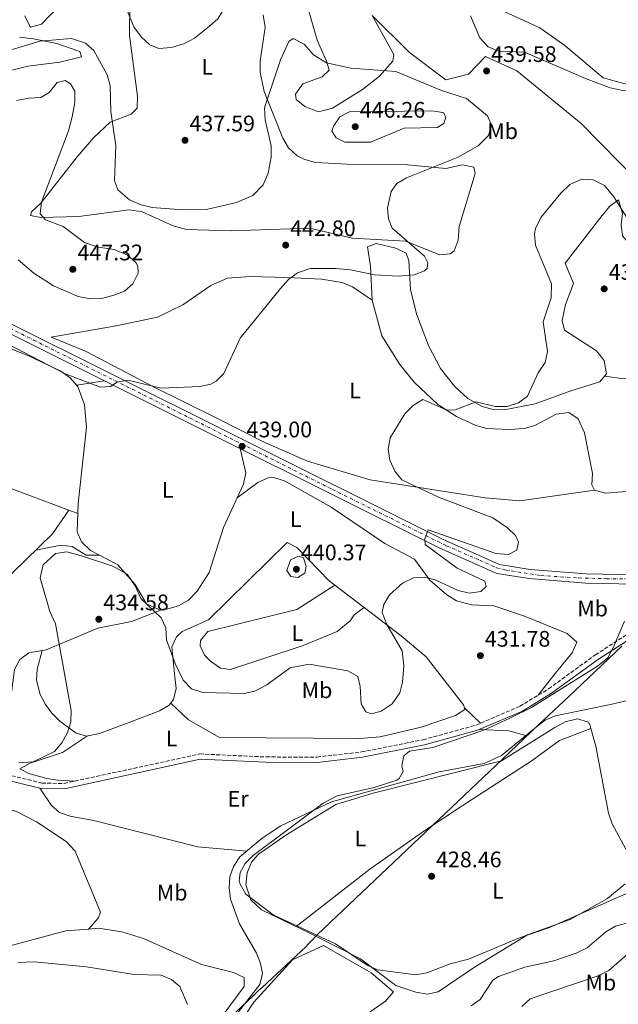
# Model space of a CAD drawing. Units: metres. Extents: x 601764 to 605250, y 4650516 to 4652879.
# Drawn here: x 602682 to 602948, y 4652169 to 4652607 of the extents above; entities that cross this region are included whole.
import ezdxf
from ezdxf.enums import TextEntityAlignment as Align

# ---------------------------------------------------------------- set-up
doc = ezdxf.new("R2010")
doc.units = ezdxf.units.M
doc.header["$MEASUREMENT"] = 0
doc.linetypes.add('DGN Style 3', pattern=[2.435890702152634, 1.739921930109024, -0.6959687720436097])
doc.linetypes.add('DGN Style 4', pattern=[2.7856150101045474, 1.391937544087219, -0.6959687720436097, 0.001739921930109024, -0.6959687720436097])
for name, color, linetype, lineweight in [('Acequia sin especificar', 4, 'Continuous', 0), ('Camino', 7, 'DGN Style 3', 0), ('Carretera', 9, 'Continuous', 0), ('Cota de punto acotado terreno', 7, 'Continuous', 0), ('Curva de nivel intermedia', 30, 'Continuous', 0), ('Eje de carretera', 7, 'DGN Style 4', 0), ('Etiqueta de uso rústico', 92, 'Continuous', 0), ('Límite de municipio', 7, 'Continuous', 0), ('Línea de asfalto', 7, 'Continuous', 13), ('Línea de cambio de uso (parcela vista)', 92, 'Continuous', 0), ('Margen derecho', 7, 'Continuous', 0), ('Punto acotado terreno (símbolo)', 7, 'Continuous', 0)]:
    doc.layers.add(name, color=color, linetype=linetype, lineweight=lineweight)
doc.styles.add('Style-Arial', font='arial.ttf')

# ---------------------------------------------------------------- blocks, each defined once
blk = doc.blocks.new('5PATER')
at = {"layer": 'Punto acotado terreno (símbolo)', "linetype": 'Continuous', "lineweight": 0}
h = blk.add_hatch(color=51, dxfattribs=at)
edge = h.paths.add_edge_path()
edge.add_ellipse((0, 0), major_axis=(-0.1095731443231308, -0.1110710700762829), ratio=0.9994222409660317, start_angle=0, end_angle=360)

msp = doc.modelspace()

# ---------------------------------------------------------------- linework, layer by layer
at = {"layer": 'Acequia sin especificar', "color": 4, "linetype": 'Continuous', "lineweight": 0}
msp.add_polyline3d([(602751.4500000002, 4652129.890000001, 434.2700000000041), (602788.7800000003, 4652177.83, 430.8500000000058), (602789.9000000004, 4652182.720000001, 430.6399999999995), (602789.0700000003, 4652187.15, 430.4900000000052), (602787.29, 4652191.689999999, 430.3099999999977), (602779.75, 4652204.880000001, 429.8800000000047), (602775.7699999996, 4652215.75, 429.820000000007), (602775.0599999996, 4652220.810000001, 429.8500000000058), (602775.3799999999, 4652225.689999999, 429.8899999999995), (602776.9900000002, 4652230.350000001, 429.929999999993), (602779.8399999999, 4652234.57, 429.9799999999959), (602789.7800000003, 4652243.02, 430.0800000000018), (602798.0700000003, 4652248.470000001, 430.1300000000047), (602820.7000000002, 4652259.189999999, 429.75), (602868.6200000001, 4652272.529999999, 428.5399999999936), (602888.5099999999, 4652276.210000001, 428.2899999999936), (602896.3499999996, 4652279.699999999, 428.2299999999959), (602912.5899999999, 4652293.07, 428.1000000000058), (602915.75, 4652295.4, 428.0399999999936), (602920.3499999996, 4652297.439999999, 427.9900000000052), (602946.1600000003, 4652302.75, 427.9400000000023), (602957.2100000001, 4652305.460000001, 428)], dxfattribs=at)
at = {"layer": 'Camino', "color": 7, "linetype": 'DGN Style 3', "lineweight": 0}
msp.add_polyline3d([(602671.2899999982, 4652272.480000001, 433.3999999999942), (602691.7499999988, 4652267.460000001, 432.4799999999959), (602701.6799999998, 4652267.289999999, 432.5099999999948), (602762.0799999966, 4652280.440000003, 431.5599999999978), (602791.5599999987, 4652279.080000003, 430.8399999999967), (602814.1999999988, 4652279.050000001, 430.8899999999995), (602834.0499999995, 4652281.310000001, 430.2599999999949), (602861.4100000003, 4652286.760000002, 429.6300000000048), (602884.8700000008, 4652293.220000001, 429.0800000000018), (602904.4599999998, 4652301.640000002, 428.7400000000054), (602917.2399999984, 4652309.440000002, 429.5800000000018), (602938.0900000005, 4652324.559999999, 429.0800000000018), (602950.6900000002, 4652332.690000002, 428.5599999999979), (602963.6299999973, 4652340.300000002, 428.1100000000007), (602982.3700000016, 4652347.520000001, 428.3699999999955), (602992.8700000002, 4652355.239999999, 428.2500000000001)], dxfattribs=at)
at = {"layer": 'Carretera', "color": 9, "linetype": 'Continuous', "lineweight": 0}
for points in [[(602674.6999999994, 4652473.530000002, 441.0500000000029), (602773.7199999979, 4652424.080000003, 438.0200000000041), (602870.3799999984, 4652375.890000002, 434), (602895.3500000021, 4652364.730000001, 432.9600000000065), (602909.0599999982, 4652362.59, 432.1399999999995), (602933.9600000003, 4652360.600000001, 430.9799999999959), (602992.5599999978, 4652359.370000001, 428.2700000000041), (602995.3500000017, 4652359.319999999, 428.1300000000047), (603071.8599999998, 4652357.720000001, 424.6000000000058), (603086.7999999997, 4652356.519999999, 424.179999999993), (603096.6400000012, 4652354.519999999, 423.9900000000052), (603111.219999999, 4652349.420000004, 423.179999999993), (603124.760000002, 4652343.190000001, 422.1399999999995), (603221.3399999997, 4652294.809999998, 420.75), (603244.2700000005, 4652284.890000001, 419.8000000000029), (603264.13, 4652277.3, 419.8300000000018), (603597.199999999, 4652187.019999999, 412.6199999999953)], [(603596.1200000015, 4652183.04, 412.6199999999953), (603262.8500000016, 4652273.37, 419.8300000000018), (603242.7199999993, 4652281.07, 419.8000000000029), (603219.5899999996, 4652291.07, 420.75), (603122.9800000006, 4652339.469999999, 422.1399999999995), (603109.6700000024, 4652345.59, 423.179999999993), (603095.5399999993, 4652350.54, 423.9900000000052), (603086.2199999986, 4652352.429999999, 424.179999999993), (603071.6499999975, 4652353.600000002, 424.6000000000058), (602996.7600000021, 4652355.16, 428.0500000000029), (602992.8700000007, 4652355.239999998, 428.25), (602933.7500000002, 4652356.480000001, 430.9799999999959), (602908.5799999976, 4652358.489999998, 432.1399999999995), (602894.1700000018, 4652360.739999999, 432.9600000000065), (602868.6200000015, 4652372.149999998, 434), (602771.8799999984, 4652420.379999998, 438.0200000000041), (602672.9600000004, 4652469.78, 441.0500000000029)]]:
    msp.add_polyline3d(points, dxfattribs=at)
at = {"layer": 'Curva de nivel intermedia', "color": 30, "linetype": 'Continuous', "lineweight": 0, "flags": 128}
for points, elevation in [([(602679.3800000016, 4652634.63), (602682.35, 4652627.359999998), (602687.0800000018, 4652625.73), (602692.5600000003, 4652624.76), (602703.4500000001, 4652621.239999999), (602718.6800000007, 4652623.619999999), (602723.2300000014, 4652622.380000001), (602726.3000000003, 4652619.9), (602732.6700000007, 4652604.06), (602736.0400000013, 4652599.41), (602739.7699999996, 4652596.07), (602743.8900000012, 4652594.430000001), (602749.4099999998, 4652594.890000001), (602755.1800000012, 4652596.689999999), (602759.6300000013, 4652598.999999999), (602766.4199999997, 4652604.33), (602770.120000001, 4652607.689999999), (602775.9300000003, 4652617.07), (602777.4800000016, 4652628.409999999)], 435.0000000000001), ([(603045.130000001, 4652609.12), (603049.0800000007, 4652606.46), (603052.5800000009, 4652600.59), (603055.5300000013, 4652589.789999997), (603055.1300000012, 4652584.81), (603052.6800000014, 4652582.7), (603047.7700000008, 4652581.59), (603035.4100000003, 4652581.909999998), (603016.7900000011, 4652580.189999999), (602994.7900000003, 4652575.689999999), (602965.7400000019, 4652579.859999999), (602955.3400000016, 4652576.199999998), (602950.3400000016, 4652575.689999999), (602944.6500000006, 4652576.980000001), (602933.6400000001, 4652581.079999999), (602906.5200000008, 4652592.73), (602894.9300000013, 4652593.23), (602890.3500000014, 4652595.21), (602886.6400000011, 4652599.109999998), (602882.4900000002, 4652608.999999999)], 440), ([(602674.7500000005, 4652592.820000002), (602690.8500000003, 4652597.680000001), (602704.9600000011, 4652598.8), (602711.1400000014, 4652596.789999999), (602714.9000000008, 4652593.509999999), (602720.9100000013, 4652582.74), (602722.2100000001, 4652577.92), (602722.5200000006, 4652566.449999998), (602724.690000001, 4652551.159999999), (602724.0800000008, 4652535.699999998), (602725.6299999999, 4652531.51), (602730.820000002, 4652527.08), (602736.0099999999, 4652524.859999998), (602740.8400000002, 4652523.579999999), (602754.4400000012, 4652522.660000001), (602765.5600000012, 4652522.92), (602778.3200000019, 4652525.819999999), (602785.5900000007, 4652528.970000001), (602790.3099999992, 4652533.710000002), (602792.5199999998, 4652538.859999999), (602793.8300000018, 4652546.119999999), (602793.7900000016, 4652551.119999999), (602791.200000001, 4652562.720000001), (602790.8800000014, 4652568.039999999), (602797.9000000021, 4652589.380000001), (602801.6799999997, 4652597.600000001), (602803.5999999996, 4652598.84), (602808.4800000011, 4652596.31), (602812.5700000017, 4652591.609999999), (602818.5000000015, 4652587.98), (602829.1800000012, 4652585.699999999), (602849.2599999999, 4652584.230000001), (602869.6200000001, 4652575.710000001), (602880.7600000004, 4652572.230000001), (602889.9900000015, 4652564.439999999), (602891.8900000014, 4652560.27), (602890.4400000009, 4652555.63), (602885.89, 4652551.09), (602877.060000001, 4652546.119999999), (602854.0400000009, 4652536.84), (602849.7400000005, 4652534.289999999), (602847.150000002, 4652530.84), (602845.5800000008, 4652523.550000001), (602845.9800000008, 4652518.56), (602847.6200000015, 4652514.489999999), (602861.9700000014, 4652502.059999999), (602863.5800000007, 4652499.09), (602863.27, 4652496.569999999), (602862.0700000019, 4652495.449999999), (602857.4800000008, 4652493.639999999), (602850.3399999995, 4652493.109999999), (602839.8400000008, 4652493.680000001), (602829.0500000016, 4652495.939999999), (602822.6299999999, 4652496.429999999), (602811.1800000013, 4652496.519999998), (602805.5100000007, 4652494.59), (602801.5600000012, 4652491.569999999), (602797.9800000003, 4652487.609999998), (602780.0300000019, 4652465.480000001), (602772.7100000016, 4652449.800000001), (602769.35, 4652446.3), (602766.9800000006, 4652445.08), (602762.1100000001, 4652443.939999999), (602744.8800000014, 4652443.17), (602730.0199999998, 4652446.859999999), (602725.2400000008, 4652445.890000002), (602722.3600000021, 4652443.980000001), (602717.8400000001, 4652443.640000001), (602702.1300000013, 4652449.559999999), (602664.8600000018, 4652468.849999999)], 440), ([(602680.5599999996, 4652571.220000001), (602685.9400000018, 4652572.349999999), (602691.2900000006, 4652572.579999999), (602695.000000001, 4652574.800000001), (602698.6199999999, 4652579.24), (602702.1800000004, 4652580.109999999), (602704.560000001, 4652578.699999999), (602706.51, 4652575.399999999), (602706.5200000012, 4652570.390000001), (602705.2899999997, 4652563.980000001), (602703.6800000003, 4652557.78), (602691.6399999993, 4652525.96), (602691.0500000014, 4652520.890000001), (602693.3400000003, 4652518.159999999), (602701.2500000006, 4652515.15), (602710.7800000014, 4652508.060000001), (602716.7800000008, 4652505.930000001), (602723.9700000013, 4652504.909999999), (602729.8200000008, 4652502.439999999), (602733.5900000016, 4652499.109999998), (602734.5500000004, 4652497.529999998), (602734.5599999994, 4652494.359999998), (602732.3300000008, 4652489.66), (602728.530000001, 4652486.399999999), (602723.8000000013, 4652484.59), (602718.4500000003, 4652483.220000001), (602713.4400000013, 4652482.939999999)], 445), ([(602826.5700000006, 4652552.720000001), (602822.7400000016, 4652554.630000001), (602820.7700000004, 4652557.619999999), (602821.4699999999, 4652559.87), (602824.38, 4652563.96), (602828.7300000021, 4652566.210000001), (602865.2800000017, 4652566.699999998), (602870.2000000012, 4652565.980000001), (602870.5600000012, 4652565.719999999), (602871.4999999999, 4652563.649999999), (602870.6700000007, 4652561.109999998), (602867.6799999999, 4652559.269999999), (602853.0199999994, 4652558.970000002), (602838.0700000006, 4652552.789999999), (602826.5700000006, 4652552.720000001)], 445), ([(602955.7400000016, 4652513.279999999), (602946.2000000018, 4652528.439999999), (602942.0600000002, 4652533.4), (602937.0500000011, 4652535.949999999), (602932.050000001, 4652536.189999998), (602926.6799999998, 4652533.83), (602922.6299999997, 4652530.090000001), (602913.7900000018, 4652519.23), (602911.4200000003, 4652514.34), (602911.0200000001, 4652511.960000001), (602911.4600000004, 4652506.939999999), (602918.47, 4652489.67), (602918.4600000011, 4652483.46), (602914.7999999998, 4652472.800000001), (602916.8200000004, 4652459.550000001), (602915.6500000014, 4652454.640000001), (602912.5800000003, 4652450.100000001), (602907.9199999999, 4652439.710000001), (602903.91, 4652436.720000001), (602898.7500000012, 4652435.050000001), (602893.5000000009, 4652435.029999998), (602885.0400000006, 4652437.119999998), (602875.6700000007, 4652433.570000002), (602872.0000000006, 4652433.41), (602861.2800000006, 4652438.180000001), (602857.0000000002, 4652435.52), (602853.280000001, 4652431.850000001), (602846.7699999999, 4652421.13), (602845.8800000002, 4652416.159999999), (602846.6700000016, 4652411.179999999), (602848.7700000004, 4652406.279999999), (602852.0100000014, 4652402.48), (602868.3000000013, 4652394.67), (602892.3600000008, 4652385.56), (602898.9500000002, 4652381.070000002), (602902.550000001, 4652377.600000001), (602903.8499999996, 4652374.67), (602903.0800000008, 4652371.149999999), (602899.4500000009, 4652369.27), (602893.7800000003, 4652369.619999998), (602863.7100000003, 4652380.140000002), (602862.1500000001, 4652376.199999998), (602862.3500000013, 4652373.59), (602876.5300000013, 4652363.149999999), (602888.9000000008, 4652357.34), (602889.4599999996, 4652354.939999999), (602887.1399999994, 4652352.720000001), (602881.8900000014, 4652352.05), (602877.0099999997, 4652353.17), (602866.7600000014, 4652357.859999998), (602861.910000001, 4652359.079999999), (602857.1800000013, 4652358.84), (602852.2900000007, 4652356.5), (602846.4700000003, 4652351.180000001), (602843.8700000008, 4652346.910000001), (602843.1800000002, 4652343.369999998), (602845.3400000016, 4652337.980000001), (602852.0400000004, 4652326.289999999), (602852.7800000003, 4652319.640000001), (602852.3100000009, 4652312.439999999), (602851.0400000013, 4652307.59), (602847.5700000002, 4652302.769999998), (602842.6900000006, 4652299.399999999), (602838.3900000001, 4652298.359999998), (602835.9699999995, 4652299.179999999), (602833.9199999998, 4652302.769999998), (602833.4400000015, 4652310.52), (602832.3700000008, 4652314.95), (602827.99, 4652317.369999998), (602810.760000001, 4652320.46), (602802.1900000013, 4652318.689999999), (602791.8499999993, 4652311.189999998), (602786.5899999999, 4652308.42), (602781.7300000006, 4652307.300000001), (602763.410000001, 4652307.720000002), (602758.430000001, 4652309.429999999), (602754.6100000012, 4652313.26), (602751.0599999994, 4652320.759999999), (602747.2999999998, 4652331.289999999), (602746.9900000015, 4652336.550000001), (602744.8600000013, 4652341.079999999), (602735.7900000009, 4652349.630000001), (602733.3400000011, 4652355.199999998), (602729.7300000013, 4652360.4), (602723.3200000008, 4652364.039999999), (602709.4100000013, 4652368.59), (602702.8200000019, 4652370.329999999), (602697.7999999995, 4652369.720000001), (602692.3800000014, 4652364.630000001), (602690.970000001, 4652358.88), (602695.3300000018, 4652343.88), (602697.9000000001, 4652338.320000002), (602704.78, 4652299.8), (602704.6100000001, 4652294.789999999), (602703.230000001, 4652289.960000001), (602700.7099999997, 4652285.45), (602697.4700000009, 4652281.489999999)], 435.0000000000001), ([(602713.4400000013, 4652482.939999999), (602707.9100000014, 4652484.029999998), (602697.0100000005, 4652488.82), (602688.1600000014, 4652494.390000001), (602681.2200000011, 4652500.390000001)], 445), ([(602805.9100000008, 4652368.5), (602802.3800000014, 4652366.859999999), (602800.8500000003, 4652362.060000001), (602802.5800000003, 4652359.350000001), (602805.7000000007, 4652358.930000001), (602808.8400000011, 4652360.829999999), (602809.4000000021, 4652364.05), (602808.1600000015, 4652367.710000001), (602805.9100000008, 4652368.5)], 440), ([(602951.020000001, 4652339.480000001), (602945.9500000017, 4652327.720000001), (602943.6500000015, 4652323.279999998), (602938.9600000001, 4652319.489999999), (602909.5700000017, 4652301.09), (602899.9699999995, 4652296.289999999), (602888.370000001, 4652291.09), (602865.730000001, 4652283.269999999), (602855.4000000021, 4652281.63), (602852.8099999994, 4652279.529999999), (602851.9600000001, 4652275.189999999), (602852.6100000005, 4652272.619999997), (602850.780000002, 4652269.430000001), (602849.6800000002, 4652268.76), (602839.5999999995, 4652265.57), (602823.1500000008, 4652261.8), (602816.9000000011, 4652258.55), (602785.8299999998, 4652235.239999998), (602782.2800000004, 4652231.699999998), (602779.9500000014, 4652227.65), (602779.5800000003, 4652223.989999999), (602779.9800000006, 4652222.42), (602782.570000001, 4652218.090000001), (602794.7500000005, 4652208.800000001), (602822.4800000001, 4652195.96), (602836.5599999996, 4652186.46), (602841.0600000012, 4652184.289999999), (602858.1500000014, 4652182.150000001), (602863.0800000001, 4652183.019999999), (602873.5200000005, 4652186.999999999), (602881.5600000004, 4652189.08), (602904.2600000009, 4652198.579999999), (602917.7200000011, 4652203.15), (602964.3300000015, 4652223.75)], 430), ([(602697.4700000009, 4652281.489999999), (602687.92, 4652276.989999999), (602681.5300000019, 4652276.46)], 435.0000000000001), ([(602882.7300000016, 4652168.34), (602886.7599999995, 4652171.119999998), (602892.4300000002, 4652179.71), (602894.9100000013, 4652181.439999998), (602906.6300000002, 4652185.539999999), (602919.5200000005, 4652188.350000001), (602929.4600000004, 4652191.8), (602934.4500000017, 4652194.13), (602942.6900000004, 4652201.289999999), (602947.04, 4652203.779999998), (602954.6799999999, 4652205.84), (602962.8800000009, 4652206.81), (602977.8000000007, 4652215.730000001), (602982.4800000011, 4652217.470000002), (602997.8200000012, 4652220.439999999), (603017.740000001, 4652221.630000001), (603022.7100000001, 4652221.029999999), (603027.4999999999, 4652218.509999999), (603030.9800000001, 4652215.390000001), (603031.8499999995, 4652212.5), (603029.9200000007, 4652206.880000001), (603007.5599999998, 4652178.579999999), (603004.7900000005, 4652173.99), (603002.9800000022, 4652166.02)], 435.0000000000001), ([(602905.3000000003, 4652168), (602909.0000000017, 4652171.390000001), (602939.2599999994, 4652181.720000001), (602944.0300000015, 4652184.100000001), (602957.140000001, 4652195.529999998), (602962.0200000004, 4652196.850000001), (602967.6100000005, 4652196.859999998), (602972.500000001, 4652197.939999999), (602980.4699999995, 4652204.349999999), (602985.1500000021, 4652206.11), (602988.8300000012, 4652205.970000002), (602991.9800000007, 4652203.720000001), (602992.5700000008, 4652201.480000001), (602984.8600000016, 4652193.119999999), (602983.8400000001, 4652183.480000001), (602981.9100000011, 4652178.850000001), (602976.720000001, 4652172.88), (602974.1999999997, 4652168.480000001)], 440), ([(602681.0600000003, 4652187.609999999), (602688.3, 4652187.899999999), (602711.6799999999, 4652185.67), (602732.8800000007, 4652182.33), (602744.8500000001, 4652182.01), (602749.4800000014, 4652180.07), (602753.1500000015, 4652176.890000001), (602756.6299999994, 4652168.92)], 435.0000000000001)]:
    msp.add_lwpolyline(points, dxfattribs=dict(at, elevation=elevation))
at = {"layer": 'Eje de carretera', "color": 7, "linetype": 'DGN Style 4', "lineweight": 0}
msp.add_polyline3d([(602674.9800000006, 4652471.280000003, 441.020000000004), (602688.11, 4652464.63, 440.6199999999953), (602757.4899999978, 4652430.030000002, 438.4900000000054), (602821.149999998, 4652398.100000003, 436.0099999999948), (602871.7100000001, 4652373.13, 433.9100000000035), (602886.5799999986, 4652366.640000001, 433.3000000000029), (602894.0100000004, 4652363.320000002, 433), (602897.8099999981, 4652362.370000001, 432.7899999999936), (602913.9499999982, 4652359.840000001, 431.9100000000035), (602930.6600000006, 4652358.75, 431.1300000000046), (602942.9999999988, 4652358.430000001, 430.5599999999978), (602964.1999999996, 4652358.120000003, 429.6999999999972)], dxfattribs=at)
at = {"layer": 'Límite de municipio', "color": 7, "linetype": 'Continuous', "lineweight": 0}
msp.add_polyline3d([(602949.8200000003, 4652328.420000002, 429.41), (602926.0599999987, 4652305.91, 429.46), (602912.9299999997, 4652293.469999999, 428.89), (602896.7800000012, 4652278.180000001, 428.7), (602814.2399999984, 4652199.969999999, 429.99), (602811.2899999992, 4652196.850000001, 430.54), (602810.3500000016, 4652195.859999999, 430.52), (602809.1700000018, 4652194.609999999, 430.49), (602794.3000000007, 4652180.580000003, 430.92), (602789.5799999982, 4652176.38, 431.24), (602788.5199999996, 4652175.38, 431.31), (602785.7699999996, 4652172.77, 431.49), (602757.0399999992, 4652145.550000001, 435.36)], dxfattribs=at)
at = {"layer": 'Línea de asfalto', "color": 7, "linetype": 'Continuous', "lineweight": 13}
for points in [[(602501.5700000008, 4652483.100000002, 446.5500000000029), (602604.969999998, 4652489.11, 442.9600000000065), (602619.9499999982, 4652489.06, 442.5399999999936), (602636.4699999985, 4652487.330000004, 442.1199999999953), (602651.0199999994, 4652483.640000002, 441.7500000000001), (602674.699999999, 4652473.530000002, 441.0500000000029), (602773.7199999974, 4652424.080000003, 438.0200000000041), (602870.3799999978, 4652375.890000002, 433.9999999999999), (602895.3500000016, 4652364.730000001, 432.9600000000065), (602909.0599999977, 4652362.590000001, 432.1399999999995), (602933.9599999998, 4652360.600000001, 430.979999999996), (602992.5599999973, 4652359.370000003, 428.279999999999)], [(602425.8200000004, 4652475.330000003, 449.5399999999937), (602485.0799999974, 4652478.010000003, 447.1300000000046), (602605.0799999975, 4652484.989999999, 442.9600000000065), (602619.729999999, 4652484.940000002, 442.5399999999936), (602635.7399999974, 4652483.260000004, 442.1199999999953), (602649.6900000017, 4652479.719999999, 441.7500000000001), (602672.9600000001, 4652469.780000002, 441.0500000000029), (602771.8799999979, 4652420.38, 438.0200000000041), (602868.620000001, 4652372.149999999, 433.9999999999999), (602894.1700000013, 4652360.739999999, 432.9600000000065), (602908.579999997, 4652358.489999999, 432.1399999999995), (602933.7499999997, 4652356.480000001, 430.979999999996), (602992.8700000002, 4652355.239999999, 428.2599999999947)]]:
    msp.add_polyline3d(points, dxfattribs=at)
at = {"layer": 'Línea de cambio de uso (parcela vista)', "color": 92, "linetype": 'Continuous', "lineweight": 0, "elevation": 431.6100000000006, "flags": 128}
msp.add_lwpolyline([(602942.1299999999, 4652448.58), (602942.1366999998, 4652448.579100001)], dxfattribs=at)
at = {"layer": 'Línea de cambio de uso (parcela vista)', "color": 92, "linetype": 'Continuous', "lineweight": 0, "extrusion": (0.05109694609164941, 0.008390303135114886, 0.9986584525819667), "elevation": 70271.60280591091, "flags": 128}
msp.add_lwpolyline([(4493304.636389552, -1346763.472787371), (4493304.636389552, -1346775.832479923)], dxfattribs=at)
at = {"layer": 'Línea de cambio de uso (parcela vista)', "color": 92, "linetype": 'Continuous', "lineweight": 0, "extrusion": (-0.00989639242622284, -0.01453533456047625, 0.9998453807795291), "elevation": -73151.751018928, "flags": 128}
msp.add_lwpolyline([(602678.6104472709, 4651817.104624528), (602678.6136481032, 4651817.109325025)], dxfattribs=at)
at = {"layer": 'Línea de cambio de uso (parcela vista)', "color": 92, "linetype": 'Continuous', "lineweight": 0, "extrusion": (-0.01610939071515606, 0.006007049107986498, 0.9998521905220796), "elevation": 18674.81013127288, "flags": 128}
msp.add_lwpolyline([(-4569761.374347409, -1060612.217121065), (-4569761.374347409, -1060616.468866816)], dxfattribs=at)
at = {"layer": 'Línea de cambio de uso (parcela vista)', "color": 92, "linetype": 'Continuous', "lineweight": 0, "extrusion": (0.0860605205356352, -0.06547131888411581, 0.9941363554405954), "elevation": -252281.3490098174, "flags": 128}
msp.add_lwpolyline([(4067663.602968708, 2323418.570464029), (4067663.602968708, 2323402.03908429)], dxfattribs=at)
at = {"layer": 'Línea de cambio de uso (parcela vista)', "color": 92, "linetype": 'Continuous', "lineweight": 0, "extrusion": (-0.1990071733543751, -0.3416743655056472, 0.9185068170186954), "elevation": -1709125.355654349, "flags": 128}
msp.add_lwpolyline([(-1820632.095784924, 3971310.131420824), (-1820647.932593049, 3971309.903806183), (-1820658.566963737, 3971312.584600853)], dxfattribs=at)
at = {"layer": 'Línea de cambio de uso (parcela vista)', "color": 92, "linetype": 'Continuous', "lineweight": 0, "extrusion": (0.1067826042805283, -0.101306554879651, 0.9891079098670097), "elevation": -406505.6351904866, "flags": 128}
msp.add_lwpolyline([(3790013.980662241, 2734577.71140093), (3790013.98066224, 2734577.705965859)], dxfattribs=at)
at = {"layer": 'Línea de cambio de uso (parcela vista)', "color": 92, "linetype": 'Continuous', "lineweight": 0, "extrusion": (0.1100202994921451, -0.1049427474513774, 0.9883736912003552), "elevation": -421470.6723588606, "flags": 128}
msp.add_lwpolyline([(3782553.390084396, 2742630.189895236), (3782553.390084396, 2742620.198065597)], dxfattribs=at)
at = {"layer": 'Línea de cambio de uso (parcela vista)', "color": 92, "linetype": 'Continuous', "lineweight": 0, "extrusion": (-0.00475990505488029, -0.3515859548977092, 0.9361435037549183), "elevation": -1638148.299511562, "flags": 128}
msp.add_lwpolyline([(539873.1851367421, 4362601.656119992), (539865.5474060584, 4362603.78911554), (539852.4400780296, 4362604.27259453)], dxfattribs=at)
at = {"layer": 'Línea de cambio de uso (parcela vista)', "color": 92, "linetype": 'Continuous', "lineweight": 0, "extrusion": (0.03492840188956722, 0.01327279855400379, 0.9993016759517547), "elevation": 83236.14724698923, "flags": 128}
msp.add_lwpolyline([(4134712.064838137, -2214628.424386049), (4134712.064838137, -2214628.429738618)], dxfattribs=at)
at = {"layer": 'Línea de cambio de uso (parcela vista)', "color": 92, "linetype": 'Continuous', "lineweight": 0, "extrusion": (0.02756244065957289, 0.03100775888481537, 0.9991390447549474), "elevation": 161299.4099345991, "flags": 128}
msp.add_lwpolyline([(2640281.31863991, -3874164.153614214), (2640281.318639909, -3874164.15120382)], dxfattribs=at)
at = {"layer": 'Línea de cambio de uso (parcela vista)', "color": 92, "linetype": 'Continuous', "lineweight": 0}
for points in [[(602784.9381999997, 4652674.0723, 432.2019), (602785.2000000002, 4652674.100000001, 432.2200000000012), (602792.8799999999, 4652659.34, 435.2200000000012), (602800.1799999997, 4652643.850000001, 436.8000000000029), (602807.6100000005, 4652621.66, 437.6999999999971), (602814.2400000002, 4652598.119999999, 439.6499999999942), (602818.4800000006, 4652588.810000001, 440.820000000007), (602819.5499999998, 4652584.76, 441.4100000000035), (602816.4699999997, 4652581.76, 442.1600000000035), (602807.8899999997, 4652578.680000001, 442.2200000000012), (602804.5800000001, 4652574.02, 442.3600000000006), (602804.8600000005, 4652571.710000001, 442.4700000000012), (602808.7199999997, 4652568.67, 442.8000000000029), (602814.8799999999, 4652566.189999999, 443.3500000000058), (602821.1600000003, 4652567.92, 443.570000000007), (602834.3799999999, 4652576.109999999, 442.2899999999936), (602841.9500000002, 4652582.17, 440.9199999999983), (602847.9299999997, 4652588.800000001, 440.5099999999948), (602848.3499999996, 4652591.75, 440.3500000000058), (602838.6900000004, 4652609.140000001, 437.3899999999995)], [(602864.6299999999, 4652622.470000001, 436.570000000007), (602870.7800000003, 4652626.16, 438.320000000007), (602881.1500000004, 4652626.960000001, 440.2700000000041), (602886.6399999997, 4652620.33, 440.8099999999977), (602895.7800000003, 4652611.65, 442.7799999999989), (602913.4100000003, 4652603.65, 442.0099999999948), (602924.4100000003, 4652595.779999999, 441.3300000000018), (602941.4600000001, 4652581.350000001, 441.1999999999971), (602955.04, 4652577.680000001, 440.3899999999995), (602969.7999999998, 4652578.939999999, 439.3999999999942), (602984.0599999996, 4652569.41, 438.2400000000052), (603001.9500000002, 4652565.350000001, 436.6600000000035), (603022.79, 4652567.67, 436.9900000000052), (603038.9900000002, 4652572.060000001, 438.0099999999948), (603046.1500000004, 4652566.699999999, 437.9400000000023), (603045.9102999996, 4652563.100000001, 437.6857000000019)], [(602684.25, 4652608.890000001, 437.429999999993), (602686.4100000003, 4652604.350000001, 437.8000000000029), (602686.7800000003, 4652603.960000001, 437.8000000000029), (602691.5800000001, 4652605.189999999, 437.5099999999948), (602702.7699999996, 4652617, 435.820000000007)], [(602730.9800000006, 4652614.560000001, 434.2899999999936), (602730.7800000003, 4652600.15, 434.6199999999953), (602734.3099999996, 4652573.17, 438.0899999999965), (602734.2100000001, 4652567.800000001, 438.6300000000047), (602731.5, 4652565.199999999, 439), (602722.1900000004, 4652561.65, 439.9199999999983), (602714.79, 4652554.630000001, 440.929999999993), (602707.4400000004, 4652546.26, 442.1000000000058), (602691.3099999996, 4652525.630000001, 445.8500000000058), (602687.1600000003, 4652521.730000001, 445.929999999993), (602686.7400000002, 4652520.08, 445.7100000000065), (602691.3700000001, 4652519.16, 444.6900000000023), (602708.1699999999, 4652519.59, 442.7299999999959), (602730.5899999999, 4652522.600000001, 440.4400000000023), (602736.3499999996, 4652521.65, 440.6000000000058), (602750.1500000004, 4652515.460000001, 439.9199999999983), (602756.0700000003, 4652513.890000001, 439.7899999999936), (602776.0700000003, 4652513.310000001, 439.9499999999971), (602811.0199999996, 4652514.470000001, 440.7100000000065), (602829.9800000006, 4652510.07, 440.9600000000065), (602853.6399999997, 4652508.65, 439.7899999999936), (602868.8200000003, 4652502.619999999, 438.3099999999977), (602873.4400000004, 4652503.100000001, 438.0099999999948), (602875.1699999999, 4652504.380000001, 437.9700000000012), (602877.0700000003, 4652509.050000001, 438.0099999999948), (602877.4400000004, 4652515.119999999, 438.1100000000006), (602884.5899999999, 4652538.779999999, 438.5299999999989), (602883.9699999997, 4652541.66, 439.5800000000018), (602878.9900000002, 4652542.640000001, 439.5899999999965), (602871.4800000006, 4652540.939999999, 439.4799999999959), (602854.4299999997, 4652542.58, 441.7200000000012), (602827.6100000005, 4652542.9, 442.75), (602813.5899999999, 4652543.74, 442.1300000000047), (602808.7599999999, 4652544.939999999, 441.7899999999936), (602805.3799999999, 4652546.710000001, 441.5399999999936), (602801.5899999999, 4652550.25, 441.1999999999971), (602798.9800000006, 4652554.439999999, 440.8600000000006), (602790.7100000001, 4652575.230000001, 439.2200000000012), (602788.9500000002, 4652583.949999999, 438.4900000000052), (602788.9600000001, 4652588.890000001, 438.0500000000029), (602791.0700000003, 4652603.75, 436.6000000000058), (602790.25, 4652609.33, 436.6900000000023)], [(602963.9419999998, 4652527.660800001, 436.2970999999961), (602957.3300000001, 4652534.99, 437.3800000000047), (602931.7300000006, 4652560.99, 438.3800000000047), (602903.1600000003, 4652584.480000001, 440.1199999999953), (602889.0999999996, 4652590.890000001, 439.4799999999959), (602881.5700000003, 4652582.980000001, 439.25), (602871.5899999999, 4652580.4, 439.5399999999936), (602855.4100000003, 4652592.689999999, 438.2799999999989), (602838.6900000004, 4652609.140000001, 437.3899999999995)], [(602681.8300000001, 4652599.390000001, 439.0800000000018), (602688.0099999999, 4652598.779999999, 439.4600000000065), (602698.3899999997, 4652596.609999999, 440.1600000000035), (602707.8499999996, 4652593.430000001, 440.820000000007), (602708.7300000006, 4652593.060000001, 440.8899999999995), (602709.4199999999, 4652590.680000001, 441.179999999993), (602699.7100000001, 4652588.350000001, 441.7799999999989), (602685.4800000006, 4652586.49, 441.6300000000047), (602678.4500000002, 4652584.730000001, 441.3099999999977)], [(602942.1366999998, 4652448.579100001, 431.6119999999937), (602942.9500000002, 4652449.609999999, 431.3600000000006), (602941.9100000003, 4652455.609999999, 431.3300000000018), (602938.5800000001, 4652459.890000001, 431.679999999993), (602924.3499999996, 4652469.119999999, 433.320000000007), (602923.25, 4652473.41, 433.2700000000041), (602924.79, 4652480.430000001, 433.1900000000023), (602928.3300000001, 4652489.84, 433.2100000000065), (602924.6900000004, 4652498.930000001, 433.3399999999965), (602941.0099999999, 4652520.08, 435.2100000000065), (602944.3499999996, 4652524.039999999, 435.6100000000006), (602948.3099999996, 4652527.07, 435.8500000000058), (602950.1399999997, 4652521.050000001, 435.0299999999989), (602949.5800000001, 4652515.9, 434.8300000000018), (602950.1399999997, 4652511.060000001, 434.5800000000018), (602961.75, 4652497.430000001, 431.9900000000052), (602969.3600000005, 4652486.59, 432.0099999999948), (602971.7300000006, 4652480.58, 431.8800000000047), (602974.7699999996, 4652476.300000001, 431.8000000000029), (602979.6699999999, 4652474.66, 432.1100000000006), (602981.6284999996, 4652474.887, 432.0835999999982)], [(602838.7800000003, 4652482.390000001, 439.8399999999965), (602837.9400000004, 4652497.600000001, 441.2200000000012), (602836.7199999997, 4652506.189999999, 441.6600000000035), (602840.4800000006, 4652507.630000001, 441.8600000000006), (602849.2699999996, 4652505.58, 441.7400000000052), (602853.7999999998, 4652503.279999999, 441.3699999999953), (602855.0199999996, 4652499.869999999, 441.0399999999936), (602855.7999999998, 4652487.130000001, 438.9400000000023), (602858.5199999996, 4652476.34, 438.1399999999995), (602863.7400000002, 4652462.279999999, 437.1499999999942), (602869.1799999997, 4652451.980000001, 436.429999999993), (602875.3300000001, 4652444.109999999, 435.8099999999977), (602881.3300000001, 4652438.609999999, 435.2799999999989), (602887.7300000006, 4652435.15, 434.9100000000035), (602892.6299999999, 4652433.810000001, 434.75), (602897.5300000003, 4652433.619999999, 434.6000000000058), (602911.2599999999, 4652436.24, 434.1100000000006), (602927.1200000001, 4652442.100000001, 432.6100000000006), (602940.1100000005, 4652446.01, 432.2400000000052), (602942.1366999998, 4652448.579100001, 431.6119999999937)], [(602838.7800000003, 4652482.390000001, 439.6000000000058), (602830.0499999998, 4652488.289999999, 439.6600000000035), (602825.4500000002, 4652490.289999999, 439.6699999999983), (602816.25, 4652491.74, 439.9600000000065), (602801.2800000003, 4652492.5, 440.8099999999977), (602784.3099999996, 4652492.890000001, 441.25), (602774.3099999996, 4652492.210000001, 441.25), (602766.9699999997, 4652488.91, 441.5399999999936), (602754.5099999999, 4652480.33, 442.1000000000058), (602743.2400000002, 4652474.810000001, 442.6000000000058), (602724.8300000001, 4652471.039999999, 442.8999999999942), (602695.9299999997, 4652465.99, 440.929999999993), (602711.5, 4652459.600000001, 441.4499999999971), (602741.1500000004, 4652443.939999999, 440.3099999999977), (602769.3600000005, 4652429.970000001, 440.1699999999983), (602791.0099999999, 4652419.039999999, 438.5500000000029), (602810.0099999999, 4652410.720000001, 436.8500000000058), (602837.79, 4652402.41, 436.1000000000058), (602888.9500000002, 4652394.359999999, 433.5), (602904.3899999997, 4652393.08, 433), (602937.5999999996, 4652397.82, 431.820000000007)], [(602513.2041999997, 4652406.612700001, 440.6811000000016), (602504.7800000003, 4652410.460000001, 442.2599999999948), (602503.29, 4652414.600000001, 442.9700000000012), (602527.29, 4652423.33, 442.1300000000047), (602537.2999999998, 4652428.33, 441.8000000000029), (602551.0999999996, 4652443.109999999, 441.6499999999942), (602582.2800000003, 4652463.289999999, 441.9400000000023), (602598.7300000006, 4652472.710000001, 441.7799999999989), (602611.7800000003, 4652478.180000001, 441.4100000000035), (602616.6399999997, 4652479.07, 441.2200000000012), (602621.6600000003, 4652479.130000001, 440.9799999999959), (602631.7800000003, 4652477.42, 440.5200000000041), (602656.1600000003, 4652469.34, 440.3600000000006), (602685.4699999997, 4652457.850000001, 440.4199999999983), (602700.25, 4652450.779999999, 440.4600000000065), (602704.4299999997, 4652447.890000001, 440.4100000000035), (602707.7400000002, 4652444.050000001, 440.25), (602710.7599999999, 4652435.800000001, 439.7899999999936), (602711.6299999999, 4652425.859999999, 439.0399999999936), (602707.9500000002, 4652391.960000001, 437.320000000007), (602707.5099999999, 4652379.27, 436.4499999999971), (602709.4600000001, 4652374.789999999, 436.3699999999953), (602713.3499999996, 4652371.029999999, 436.3300000000018), (602717.4002, 4652368.910399999, 436.075800000006)], [(602937.5999999996, 4652397.82, 431.820000000007), (602936.4400000004, 4652400.140000001, 431.8399999999965), (602936.7800000003, 4652405.27, 431.8600000000006), (602933.1799999997, 4652423.350000001, 432.179999999993), (602930.3600000005, 4652429.640000001, 432.320000000007), (602926.1799999997, 4652432.4, 432.4400000000023), (602920.5499999998, 4652431.65, 432.5), (602911.1600000003, 4652426.630000001, 432.4799999999959), (602906.3600000005, 4652425.230000001, 432.5299999999989), (602899.7999999998, 4652424.810000001, 432.6999999999971), (602889.7199999997, 4652425.300000001, 433.1399999999995), (602884.7999999998, 4652426.630000001, 433.4799999999959), (602876.2699999996, 4652430.560000001, 434.1999999999971), (602868.0300000003, 4652436, 434.9900000000052), (602857.3600000005, 4652445.930000001, 436.0899999999965), (602851.0700000003, 4652453.77, 436.8399999999965), (602843, 4652466.49, 437.9799999999959), (602838.7800000003, 4652482.390000001, 439.8399999999965)], [(602942.1366999998, 4652448.579100001, 431.6100000000006), (602950.8799999999, 4652447.369999999, 431.5899999999965), (602955.8200000003, 4652447.480000001, 431.5299999999989), (602960.6600000003, 4652449, 431.4100000000035), (602965.25, 4652451.65, 431.2799999999989), (602973.0800000001, 4652459.27, 431.1300000000047), (602976.0300000003, 4652463.65, 431.1999999999971), (602981.6284999996, 4652474.887, 432.0898000000016)], [(602703.8068000004, 4652388.9553, 436.9369000000006), (602678.3700000001, 4652398.439999999, 436.4700000000012), (602651.2199999997, 4652411.49, 436.1300000000047), (602641.9900000002, 4652415.279999999, 436.320000000007), (602608.2209999999, 4652424.329500001, 438.1900000000023)], [(602778.6199000003, 4652394.4001, 438.5497999999934), (602781.4400000004, 4652400.49, 439.1100000000006), (602782.5, 4652405.480000001, 438.9600000000065), (602780.0099999999, 4652416.33, 437.679999999993)], [(602912.4299999997, 4652306.51, 429.2700000000041), (602920.8200000003, 4652317.029999999, 431.320000000007), (602927.7300000006, 4652325.4, 430.9700000000012), (602929.75, 4652330.24, 431.2200000000012), (602925.5499999998, 4652334.01, 431.5399999999936), (602906.5499999998, 4652341.689999999, 432.3600000000006), (602892.9199999999, 4652346.310000001, 432.7100000000065), (602882.9600000001, 4652346.75, 433.5500000000029), (602876.2999999998, 4652348.619999999, 434.2100000000065), (602871.9500000002, 4652351.220000001, 434.5399999999936), (602864.4600000001, 4652357.789999999, 435), (602857.6399999997, 4652367.180000001, 435.9100000000035), (602844.3300000001, 4652374.109999999, 436.4799999999959), (602820.5, 4652390.33, 437.7599999999948), (602799.6699999999, 4652402.039999999, 438.2299999999959), (602794.79, 4652403.439999999, 438.2799999999989), (602792.4000000004, 4652403.289999999, 438.320000000007), (602787.9100000003, 4652401.199999999, 438.5599999999977), (602778.6199000003, 4652394.4001, 438.5500000000029)], [(602957.0499999998, 4652397.74, 430.4700000000012), (602942.4900000002, 4652396.470000001, 431.2700000000041), (602937.5999999996, 4652397.82, 431.820000000007)], [(602745.8200000003, 4652344.830600001, 435.9198000000034), (602747.8399999999, 4652344.99, 435.8899999999995), (602752.54, 4652346.289999999, 436.0599999999977), (602757, 4652348.939999999, 436.25), (602760.9199999999, 4652352.869999999, 436.3800000000047), (602766.1699999999, 4652361.17, 436.6100000000006), (602772.5300000003, 4652381.25, 437.3399999999965), (602778.6199000003, 4652394.4001, 438.5497999999934)], [(602612.8399999999, 4652323.109099999, 438.7403999999952), (602620.1900000004, 4652324.91, 437.679999999993), (602634.7400000002, 4652328.17, 437.5299999999989), (602641.5899999999, 4652330.460000001, 437.3600000000006), (602646.0499999998, 4652332.869999999, 436.9900000000052), (602663.3799999999, 4652347.42, 435.4600000000065), (602678.6699999999, 4652361, 435.0399999999936), (602696.5800000001, 4652378.4, 436.7299999999959), (602703.8068000004, 4652388.9553, 436.9398999999976)], [(602717.4002, 4652368.910399999, 436.0800000000018), (602711.4800000006, 4652368.960000001, 435.4799999999959), (602705.2800000003, 4652372.710000001, 435.7700000000041), (602700.2699999996, 4652373.4, 435.8699999999953), (602689.0899999999, 4652371.119999999, 436.0200000000041)], [(602691.8498999998, 4652326.499500001, 435.6300000000047), (602689.6900000004, 4652318.16, 436.1600000000035), (602689.3799999999, 4652313.230000001, 436.3999999999942), (602691.0800000001, 4652306.939999999, 436.4100000000035), (602693.3499999996, 4652302.430000001, 436.1699999999983), (602696.2000000002, 4652298.539999999, 435.8600000000006), (602699.7599999999, 4652294.99, 435.5399999999936), (602707.0599999996, 4652289.689999999, 435.1900000000023), (602711.6799999997, 4652288.350000001, 434.9900000000052), (602717.3899999997, 4652289.529999999, 434.7400000000052), (602730.1500000004, 4652294.310000001, 434.2599999999948), (602744.1600000003, 4652299.560000001, 433.9499999999971), (602748.3799999999, 4652302.17, 434.0899999999965), (602750.3799999999, 4652304.65, 434.1900000000023), (602751.5099999999, 4652309.619999999, 434.3699999999953), (602750.9699999997, 4652314.810000001, 434.7100000000065), (602749.5999999996, 4652328.15, 435.1600000000035), (602751.6900000004, 4652332.560000001, 435.8399999999965), (602754.2000000002, 4652334.869999999, 436.2400000000052), (602765.8499999996, 4652340.140000001, 436.4700000000012), (602800.9400000004, 4652374.49, 439.1300000000047), (602805.2400000002, 4652372.27, 439.1300000000047), (602819.75, 4652357.34, 438.2100000000065), (602822.0899, 4652355.559900001, 437.8901999999944)], [(602717.4002, 4652368.910399999, 436.075800000006), (602725.6200000001, 4652364.609999999, 435.5599999999977), (602733.2599999999, 4652355.810000001, 435.929999999993), (602738.2800000003, 4652347.220000001, 436.0800000000018), (602743.7699999996, 4652344.67, 435.9499999999971), (602745.8200000003, 4652344.830600001, 435.9198000000034)], [(602822.0899, 4652355.559900001, 437.8899999999995), (602805.2199999997, 4652344.720000001, 438.0800000000018), (602765.7000000002, 4652334.99, 437.2400000000052), (602762.4100000003, 4652330.859999999, 436.7799999999989), (602762.1699999999, 4652328.619999999, 436.6199999999953), (602764.1600000003, 4652324.430000001, 437.0299999999989), (602766.7699999996, 4652321.76, 437.2400000000052), (602771.3200000003, 4652318.560000001, 437.1399999999995), (602775.6600000003, 4652318.039999999, 437.0299999999989), (602808.0199999996, 4652328.630000001, 436.7599999999948), (602823.1799999997, 4652334.869999999, 437.0099999999948), (602828.9900000002, 4652339.65, 437.1199999999953), (602830.8099999996, 4652342.310000001, 436.9700000000012), (602835.1695999998, 4652345.609400001, 436.1000000000058)], [(602691.8498999998, 4652326.499500001, 435.6349999999948), (602693.6600000003, 4652326.810000001, 435.3500000000058), (602716.7300000006, 4652336.430000001, 435.1000000000058), (602731.7199999997, 4652339.430000001, 434.9499999999971), (602745.8200000003, 4652344.830600001, 435.9199999999983)], [(602835.1695999998, 4652345.609400001, 436.1025999999983), (602851.6500000004, 4652333.07, 433.8500000000058), (602862.79, 4652323.689999999, 432.4199999999983), (602879.4500000002, 4652302.32, 430.5800000000018), (602879.7839000003, 4652300.916300001, 430.5527000000002)], [(602612.8399999999, 4652323.109099999, 438.7400000000052), (602610.7199999997, 4652306.310000001, 438.8399999999965), (602612.1200000001, 4652301.710000001, 438.2899999999936), (602617.7699999996, 4652297.27, 437.3399999999965), (602622.7000000002, 4652295.439999999, 437.1999999999971), (602627.6399999997, 4652294.680000001, 437.070000000007), (602634.5700000003, 4652294.76, 436.9100000000035), (602657.9100000003, 4652297.300000001, 436.4700000000012), (602667.9900000002, 4652295.34, 436.3899999999995), (602672.9800000006, 4652295.5, 436.4199999999983), (602675.7599999999, 4652297.08, 436.4499999999971), (602677.5, 4652301.800000001, 436.6999999999971), (602679.54, 4652318.07, 436.8399999999965), (602681.9800000006, 4652322.51, 436.75), (602685.9100000003, 4652325.480000001, 436.570000000007), (602691.8498999998, 4652326.499500001, 435.6349999999948)], [(602879.7839000003, 4652300.916300001, 430.5527000000002), (602879.9400000004, 4652300.26, 430.5399999999936), (602875.79, 4652297.59, 430.7599999999948), (602860.5700000003, 4652292.34, 431.0899999999965), (602842.25, 4652288.109999999, 431.6399999999995), (602833.2400000002, 4652287.289999999, 431.8800000000047), (602770.8700000001, 4652287.82, 433.1600000000035)], [(602951.2800000003, 4652222.58, 429.1499999999942), (602943.4100000003, 4652216.15, 429.6499999999942), (602926.7699999996, 4652206.74, 429.2899999999936), (602907.8899999997, 4652199.960000001, 429.8899999999995), (602884.2100000001, 4652185.5, 431.6600000000035), (602868.0800000001, 4652174.529999999, 432.3000000000029), (602863.3300000001, 4652173.49, 432.25), (602858.1500000004, 4652174.359999999, 432.0099999999948), (602849.29, 4652177.33, 431.0099999999948), (602833.5700000003, 4652189.300000001, 429.3300000000018), (602811.2599999999, 4652200.539999999, 430.3000000000029), (602789.4900000002, 4652211, 429.9199999999983), (602784.75, 4652215.52, 430.179999999993), (602782.54, 4652222.220000001, 429.8699999999953), (602783.0599999996, 4652227.52, 429.9499999999971), (602785.0599999996, 4652232.220000001, 430.0800000000018), (602788, 4652235.730000001, 430.1600000000035), (602800.3700000001, 4652244.32, 430.1999999999971), (602822.6399999997, 4652257.869999999, 430.2700000000041), (602839.1699999999, 4652263.039999999, 429.9700000000012), (602896.3399999999, 4652277.310000001, 428.7100000000065), (602920.0700000003, 4652292.199999999, 428.7200000000012), (602924.5599999996, 4652294.680000001, 428.5), (602930.1299999999, 4652296.109999999, 428.2599999999948), (602935.0700000003, 4652294.52, 428.0299999999989), (602935.6200000001, 4652293.560000001, 427.9799999999959), (602936.0850000001, 4652291.8081, 427.9168999999966)], [(602804.9000000004, 4652203.600000001, 430.1900000000023), (602837.6600000003, 4652229.220000001, 428.9600000000065), (602862.2300000006, 4652246.430000001, 429.6199999999953), (602878.3399999999, 4652257.02, 429.8099999999977), (602909.9699999997, 4652277.480000001, 428.5599999999977), (602922.1500000004, 4652286.350000001, 428.3500000000058), (602936.0850000001, 4652291.8081, 427.9201999999932)], [(602936.0850000001, 4652291.8081, 427.9168999999966), (602938.2000000002, 4652283.84, 427.6300000000047), (602943.9199999999, 4652254.029999999, 427.5500000000029), (602945.5300000003, 4652249.33, 427.6399999999995), (602952.7100000001, 4652236.060000001, 428.1199999999953)], [(602712.1299999999, 4652288.439999999, 434.9700000000012), (602700.9199999999, 4652281.130000001, 433.8899999999995), (602686.6100000005, 4652276.27, 434.6399999999995), (602682, 4652273.779999999, 435.2299999999959), (602686.0099999999, 4652271.689999999, 435.1300000000047), (602694.0099999999, 4652269.470000001, 435.0399999999936), (602698.8899999997, 4652268.82, 434.5099999999948), (602706.6699999999, 4652268.380000001, 432.429999999993)], [(602613.7000000002, 4652210.57, 434.3899999999995), (602619.7000000002, 4652230.460000001, 433.6699999999983), (602619.8200000003, 4652256.189999999, 433.8399999999965), (602620.5300000003, 4652261.130000001, 433.8300000000018), (602622.0300000003, 4652263.279999999, 433.8300000000018), (602626.6900000004, 4652266.189999999, 433.9199999999983), (602647.0599999996, 4652266.850000001, 433.8300000000018), (602664.2800000003, 4652259.630000001, 433.7700000000041), (602680.5700000003, 4652254.83, 433.4199999999983), (602689.4100000003, 4652250.230000001, 433.070000000007), (602702.6600000003, 4652241.529999999, 432.5399999999936), (602706.5800000001, 4652237.230000001, 432.4400000000023), (602717.8200000003, 4652210.050000001, 432.4400000000023), (602716.8499999996, 4652207.279999999, 432.8000000000029), (602712.5615999997, 4652202.511800001, 433.1799000000028)], [(602690.9199999999, 4652265.220000001, 432.5), (602696.0999999996, 4652257.529999999, 433.1900000000023), (602699.6799999997, 4652254.380000001, 433.2799999999989), (602704.4400000004, 4652252.710000001, 432.9799999999959), (602714.9199999999, 4652250.84, 432.2700000000041), (602761.2400000002, 4652239.039999999, 431.8999999999942), (602782.9699999997, 4652237.230000001, 430.0099999999948)], [(602712.5615999997, 4652202.511800001, 433.1744000000036), (602702.4400000004, 4652201.77, 433.320000000007), (602676.4699999997, 4652194.74, 434.3999999999942), (602663.8099999996, 4652194.869999999, 435.3099999999977), (602653.8899999997, 4652197.460000001, 435.1199999999953), (602649.0099999999, 4652197.630000001, 435.0500000000029), (602612.8600000005, 4652186.699999999, 435.8099999999977), (602596.6699999999, 4652183.980000001, 436.5)], [(602742.6201, 4652155.309900001, 436.7157000000007), (602764.6200000001, 4652153.07, 434.5800000000018), (602767.8200000003, 4652156.26, 434.1399999999995), (602769.9299999997, 4652160.939999999, 433.7899999999936), (602781.8600000005, 4652176.92, 432.4199999999983), (602781.7300000006, 4652180.99, 432.0500000000029), (602777.0999999996, 4652183.100000001, 432.25), (602762.8200000003, 4652186.74, 434.3999999999942), (602737.0199999996, 4652198.33, 433.25), (602727.3600000005, 4652201.25, 433.1399999999995), (602717.04, 4652202.84, 433.1100000000006), (602712.5615999997, 4652202.511800001, 433.1744000000036)], [(602766.2400000002, 4652139.890000001, 432.8999999999942), (602786.0800000001, 4652170.02, 431.3899999999995), (602803.3099999996, 4652188.83, 430.3099999999977), (602817.0199999996, 4652195.16, 431.1999999999971), (602838.2599999999, 4652182.939999999, 431.3899999999995), (602848.2100000001, 4652174.539999999, 431.570000000007), (602844.6699999999, 4652170.350000001, 431.7400000000052), (602836.4299999997, 4652164.66, 431.6399999999995)]]:
    msp.add_polyline3d(points, dxfattribs=at)
at = {"layer": 'Margen derecho', "color": 7, "linetype": 'Continuous', "lineweight": 0}
msp.add_polyline3d([(602670.8200000009, 4652270.15, 433.3999999999942), (602691.4400000004, 4652265.09, 432.4799999999959), (602701.9200000013, 4652264.910000001, 432.5099999999948), (602762.289999999, 4652278.050000002, 431.5599999999978), (602791.5000000006, 4652276.699999999, 430.8399999999967), (602814.3399999996, 4652276.680000002, 430.8899999999995), (602834.4200000005, 4652278.960000001, 430.2599999999949), (602861.9600000002, 4652284.450000001, 429.6300000000048), (602885.6599999998, 4652290.969999999, 429.0800000000018), (602905.5599999975, 4652299.520000001, 428.7400000000054), (602918.5500000005, 4652307.469999999, 429.5800000000018), (602939.4299999992, 4652322.600000003, 429.0800000000018), (602951.9400000018, 4652330.670000002, 428.5599999999979), (602964.6700000013, 4652338.149999999, 428.1100000000007), (602983.5199999983, 4652345.410000001, 428.3699999999955), (602996.7600000016, 4652355.160000001, 428.2500000000001)], dxfattribs=at)

# ---------------------------------------------------------------- block references
at = {"layer": 'Punto acotado terreno (símbolo)', "color": 7, "linetype": 'Continuous', "lineweight": 0, "xscale": 10, "yscale": 10, "zscale": 10}
for p in [(602889.6700000019, 4652584.420000004, 439.5800000000018), (602831.2100000008, 4652559.620000003, 446.2599999999957), (602755.4800000006, 4652553.56, 437.589999999997), (602800.2699999993, 4652506.890000002, 442.8000000000034), (602705.5599999978, 4652496.13, 447.3200000000075), (602941.9799999996, 4652487.430000001, 432.6699999999983), (602780.87, 4652417.350000002, 439), (602805.0199999989, 4652362.630000001, 440.3699999999953), (602717.1299999994, 4652340.38, 434.5800000000023), (602886.8899999991, 4652324.180000002, 431.7799999999989), (602865.1799999988, 4652225.989999999, 428.4600000000065)]:
    msp.add_blockref('5PATER', p, dxfattribs=at)

# ---------------------------------------------------------------- texts
at = {"layer": 'Cota de punto acotado terreno', "color": 7, "linetype": 'Continuous', "lineweight": 0, "style": 'Style-Arial'}
for s, p in [('439.58', (602891.6599999995, 4652588.420000001, 439.5800000000018)), ('446.26', (602833.1999999983, 4652563.620000003, 446.2599999999948)), ('437.59', (602757.4600000011, 4652557.559999998, 437.5899999999965)), ('442.80', (602802.2499999997, 4652510.890000001, 442.8000000000029)), ('447.32', (602707.61, 4652500.13, 447.320000000007)), ('432.67', (602944.030000002, 4652491.430000001, 432.6699999999983)), ('439.00', (602782.86, 4652421.350000001, 439)), ('440.37', (602807.0700000012, 4652366.63, 440.3699999999953)), ('434.58', (602719.120000001, 4652344.38, 434.5800000000018)), ('431.78', (602888.8699999996, 4652328.179999999, 431.7799999999989)), ('428.46', (602867.1700000009, 4652229.989999998, 428.4600000000065))]:
    msp.add_text(s, height=7.000000000000002, dxfattribs=at).set_placement(p)
at = {"layer": 'Etiqueta de uso rústico', "color": 92, "linetype": 'Continuous', "lineweight": 0, "style": 'Style-Arial'}
for s, p in [('L', (602765.3414203792, 4652586.240009996, 436.3500000000058)), ('Mb', (602896.7902462425, 4652557.640009999, 439.8300000000018)), ('L', (602831.1214203807, 4652442.230009998, 437.4199999999983)), ('L', (602747.8214203799, 4652397.950009997, 437.5500000000029)), ('L', (602804.7514203776, 4652384.92001, 438.6600000000035)), ('Mb', (602936.8302462413, 4652345.16001, 430.8899999999995)), ('L', (602805.4714203819, 4652334.16001, 437.3099999999977)), ('Mb', (602814.2002462427, 4652308.760010001, 434.1100000000006)), ('L', (602749.4914203818, 4652287.280009999, 432.7899999999936)), ('Er', (602779.105456608, 4652260.510010001, 430.75)), ('L', (602833.521420379, 4652242.85001, 429.5299999999989)), ('Mb', (602749.7502462436, 4652218.69001, 432.5599999999977)), ('L', (602894.6714203812, 4652219.570009999, 428.929999999993)), ('Mb', (602940.510246245, 4652178.670010001, 440.5099999999948))]:
    msp.add_text(s, height=7.000000000000002, dxfattribs=at).set_placement(p, align=Align.MIDDLE_CENTER)

doc.saveas('drawing.dxf')
